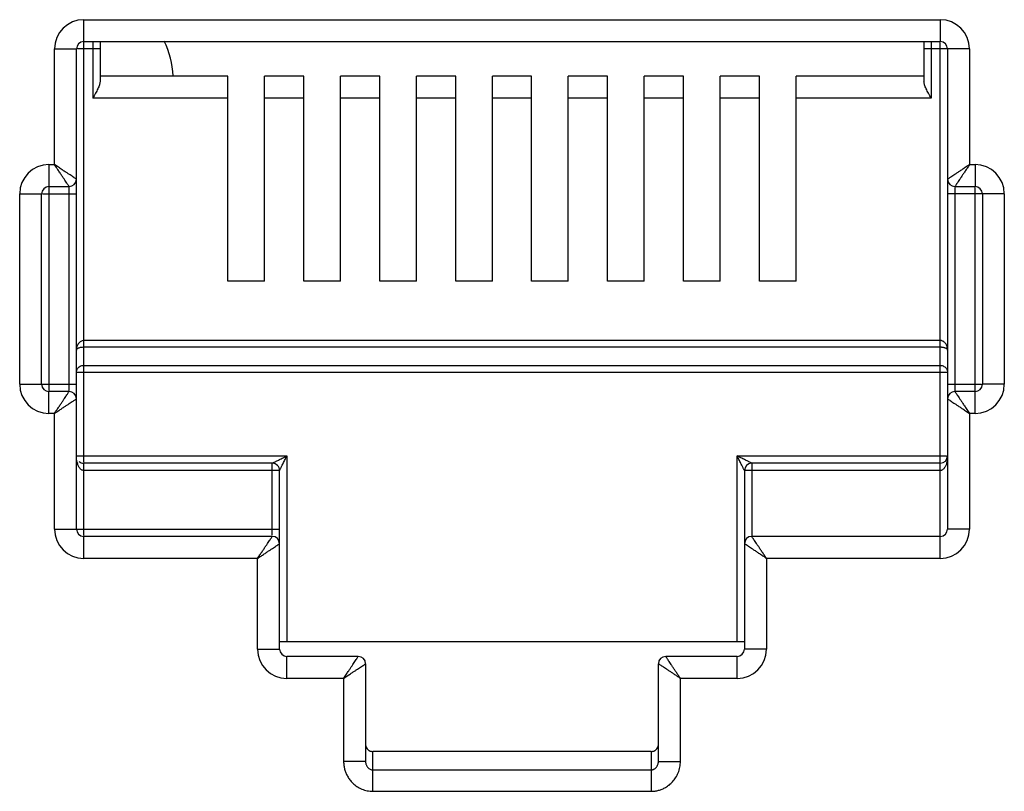
# Model space of a CAD drawing. Extents: x -1274.5 to -1198.1, y 493.8 to 560.2.
# Drawn here: x -1266.6 to -1266.4, y 502.8 to 503 of the extents above; entities that cross this region are included whole.
import ezdxf

# ---------------------------------------------------------------- set-up
doc = ezdxf.new("R2010")
doc.units = 0
doc.layers.get('0').update_dxf_attribs({"linetype": 'CONTINUOUS'})

# ---------------------------------------------------------------- blocks, each defined once
blk = doc.blocks.new('G5-PACHPANNEL-24-PORTAS')
at = {"linetype": 'Continuous'}
for p, q in [((-0.0328195100114499, 0.0195770587822608), (-0.0328195100114499, 0.0263424736841671)), ((-0.0328195100114499, 0.0263424736841671), (-0.0197286290044758, 0.0263424736841671)), ((-0.0197286290044758, 0.0263424736841671), (-0.0197286290044758, 0.0260068100685658)), ((-0.0332670614989183, 0.0241270938214484), (-0.0332670614989183, 0.0258949221966987)), ((-0.0332670614989183, 0.0258949221966987), (-0.0329313978832033, 0.0258949221966987)), ((-0.0329313978832033, 0.0239033180777142), (-0.0329313978832033, 0.0258949221966987)), ((-0.0325705594964347, 0.0258949221966987), (-0.0329160352798681, 0.0258949221966987)), ((-0.0328195100114499, 0.0260068100685658), (-0.0197286290044758, 0.0260068100685658)), ((-0.0326824473681882, 0.0260068100685658), (-0.0326824473681882, 0.025143675057052)), ((-0.0325705594964347, 0.0260068100685658), (-0.0325705594964347, 0.0253938639443732)), ((-0.019977579519491, 0.0260068100685658), (-0.019977579519491, 0.0253938639443732)), ((-0.0192810775170074, 0.0258949221966987), (-0.019977579519491, 0.0258949221966987)), ((-0.0198656916477376, 0.0260068100685658), (-0.0198656916477376, 0.025143675057052)), ((-0.0197286290044758, 0.0181075263157027), (-0.0197286290044758, 0.0259914474654579)), ((-0.0196167411327224, 0.0258949221966987), (-0.0196167411327224, 0.0205561866135895)), ((-0.0192810775170074, 0.0258949221966987), (-0.0192810775170074, 0.0241270938214484)), ((-0.0306153189358156, 0.0254793386726533), (-0.0325705594964347, 0.0254793386726533)), ((-0.0306153189358156, 0.0223464782607152), (-0.0306153189358156, 0.0254793386726533)), ((-0.0300558795765937, 0.0223464782607152), (-0.0300558795765937, 0.0254793386726533)), ((-0.0294548818651492, 0.0254793386726533), (-0.0300558795765937, 0.0254793386726533)), ((-0.0294548818651492, 0.0223464782607152), (-0.0294548818651492, 0.0254793386726533)), ((-0.0288954425059274, 0.0223464782607152), (-0.0288954425059274, 0.0254793386726533)), ((-0.0282944447940281, 0.0254793386726533), (-0.0288954425059274, 0.0254793386726533)), ((-0.0282944447940281, 0.0223464782607152), (-0.0282944447940281, 0.0254793386726533)), ((-0.0277350054348062, 0.0223464782607152), (-0.0277350054348062, 0.0254793386726533)), ((-0.027134007722907, 0.0254793386726533), (-0.0277350054348062, 0.0254793386726533)), ((-0.027134007722907, 0.0223464782607152), (-0.027134007722907, 0.0254793386726533)), ((-0.0265745683636851, 0.0223464782607152), (-0.0265745683636851, 0.0254793386726533)), ((-0.0259735706522406, 0.0254793386726533), (-0.0265745683636851, 0.0254793386726533)), ((-0.0259735706522406, 0.0223464782607152), (-0.0259735706522406, 0.0254793386726533)), ((-0.0254141312930187, 0.0223464782607152), (-0.0254141312930187, 0.0254793386726533)), ((-0.0248131335811195, 0.0254793386726533), (-0.0254141312930187, 0.0254793386726533)), ((-0.0248131335811195, 0.0223464782607152), (-0.0248131335811195, 0.0254793386726533)), ((-0.0242536942218976, 0.0223464782607152), (-0.0242536942218976, 0.0254793386726533)), ((-0.0236526965104531, 0.0254793386726533), (-0.0242536942218976, 0.0254793386726533)), ((-0.0236526965104531, 0.0223464782607152), (-0.0236526965104531, 0.0254793386726533)), ((-0.0230932571512312, 0.0223464782607152), (-0.0230932571512312, 0.0254793386726533)), ((-0.022492259439332, 0.0254793386726533), (-0.0230932571512312, 0.0254793386726533)), ((-0.022492259439332, 0.0223464782607152), (-0.022492259439332, 0.0254793386726533)), ((-0.0219328200801101, 0.0223464782607152), (-0.0219328200801101, 0.0254793386726533)), ((-0.019977579519491, 0.0254793386726533), (-0.0219328200801101, 0.0254793386726533)), ((-0.0306153189358156, 0.025143675057052), (-0.0326824473681882, 0.025143675057052)), ((-0.0294548818651492, 0.025143675057052), (-0.0300558795765937, 0.025143675057052)), ((-0.0282944447940281, 0.025143675057052), (-0.0288954425059274, 0.025143675057052)), ((-0.027134007722907, 0.025143675057052), (-0.0277350054348062, 0.025143675057052)), ((-0.0259735706522406, 0.025143675057052), (-0.0265745683636851, 0.025143675057052)), ((-0.0248131335811195, 0.025143675057052), (-0.0254141312930187, 0.025143675057052)), ((-0.0236526965104531, 0.025143675057052), (-0.0242536942218976, 0.025143675057052)), ((-0.022492259439332, 0.025143675057052), (-0.0230932571512312, 0.025143675057052)), ((-0.0198656916477376, 0.025143675057052), (-0.0219328200801101, 0.025143675057052)), ((-0.0333509774027334, 0.0241270938214484), (-0.0333509774027334, 0.0206735599264221)), ((-0.0333509774027334, 0.0241270938214484), (-0.0332670614989183, 0.0241270938214484)), ((-0.0192810775170074, 0.0241270938214484), (-0.0191971616131923, 0.0241270938214484)), ((-0.0191971616131923, 0.0241270938214484), (-0.0191971616131923, 0.0237914302058471)), ((-0.0333509774027334, 0.0237914302058471), (-0.0330432857549568, 0.0237914302058471)), ((-0.0330432857549568, 0.0206748855215437), (-0.0330432857549568, 0.0237866737811601)), ((-0.0329313978832033, 0.0185550778031711), (-0.0329313978832033, 0.0238938133861666)), ((-0.019504853260969, 0.0237914302058471), (-0.0191971616131923, 0.0237914302058471)), ((-0.0337985288902019, 0.0207704576657761), (-0.0337985288902019, 0.02367954233398)), ((-0.0337985288902019, 0.02367954233398), (-0.0334628652744868, 0.02367954233398)), ((-0.0334628652744868, 0.0207704576657761), (-0.0334628652744868, 0.02367954233398)), ((-0.0334478751419738, 0.02367954233398), (-0.0329313978832033, 0.02367954233398)), ((-0.0187496101257239, 0.02367954233398), (-0.0196167411327224, 0.02367954233398)), ((-0.019504853260969, 0.023775114478326), (-0.019504853260969, 0.0206633262187097)), ((-0.0191971616131923, 0.0203229061784214), (-0.0191971616131923, 0.0237764400734477)), ((-0.0190852737414389, 0.02367954233398), (-0.0190852737414389, 0.0207704576657761)), ((-0.0187496101257239, 0.02367954233398), (-0.0187496101257239, 0.0207704576657761)), ((-0.0300558795765937, 0.0223464782607152), (-0.0306153189358156, 0.0223464782607152)), ((-0.0288954425059274, 0.0223464782607152), (-0.0294548818651492, 0.0223464782607152)), ((-0.0277350054348062, 0.0223464782607152), (-0.0282944447940281, 0.0223464782607152)), ((-0.0265745683636851, 0.0223464782607152), (-0.027134007722907, 0.0223464782607152)), ((-0.0254141312930187, 0.0223464782607152), (-0.0259735706522406, 0.0223464782607152)), ((-0.0242536942218976, 0.0223464782607152), (-0.0248131335811195, 0.0223464782607152)), ((-0.0230932571512312, 0.0223464782607152), (-0.0236526965104531, 0.0223464782607152)), ((-0.0219328200801101, 0.0223464782607152), (-0.022492259439332, 0.0223464782607152)), ((-0.0197286290044758, 0.0214372418195126), (-0.0328195100114499, 0.0214372418195126)), ((-0.0197286290044758, 0.0213344006381249), (-0.0328195100114499, 0.0213344006381249)), ((-0.0329313978832033, 0.0209540213382979), (-0.0196167411327224, 0.0209540213382979)), ((-0.0328195100114499, 0.021056862519572), (-0.0197286290044758, 0.021056862519572)), ((-0.0337985288902019, 0.0207704576657761), (-0.0329313978832033, 0.0207704576657761)), ((-0.0196167411327224, 0.0207704576657761), (-0.0191002638739519, 0.0207704576657761)), ((-0.0187496101257239, 0.0207704576657761), (-0.0190852737414389, 0.0207704576657761)), ((-0.0333509774027334, 0.0203229061784214), (-0.0333509774027334, 0.0206585697940227)), ((-0.0330432857549568, 0.0206585697940227), (-0.0333509774027334, 0.0206585697940227)), ((-0.0191971616131923, 0.0206585697940227), (-0.019504853260969, 0.0206585697940227)), ((-0.0196167411327224, 0.0205466819221556), (-0.0196167411327224, 0.0185550778031711)), ((-0.0332670614989183, 0.0203229061784214), (-0.0333509774027334, 0.0203229061784214)), ((-0.0332670614989183, 0.0185550778031711), (-0.0332670614989183, 0.0203229061784214)), ((-0.0192810775170074, 0.0203229061784214), (-0.0192810775170074, 0.0185550778031711)), ((-0.0191971616131923, 0.0203229061784214), (-0.0192810775170074, 0.0203229061784214)), ((-0.0329313978832033, 0.0196739565216149), (-0.0297146215675639, 0.0196739565216149)), ((-0.0297146215675639, 0.0196739565216149), (-0.0297146215675639, 0.0168320045765995)), ((-0.0228335174483618, 0.0168320045765995), (-0.0228335174483618, 0.0196739565216149)), ((-0.0228335174483618, 0.0196739565216149), (-0.0196310253072625, 0.0196739565216149)), ((-0.0328195100114499, 0.0184585525345256), (-0.0328195100087214, 0.0195620686498614)), ((-0.0299383973110707, 0.0195620686498614), (-0.0328195100114499, 0.0195620686498614)), ((-0.0298265094393173, 0.0194501807779943), (-0.0328195100114499, 0.0194501807779943)), ((-0.0299383973110707, 0.0184595056588251), (-0.0299383973110707, 0.0195620686498614)), ((-0.0298265094393173, 0.0167201167047324), (-0.0298265094393173, 0.0194501807779943)), ((-0.0227216295766084, 0.0194501807779943), (-0.0227216295766084, 0.0167201167047324)), ((-0.0197286290044758, 0.0194501807779943), (-0.0227216295766084, 0.0194501807779943)), ((-0.022609741704855, 0.0195620686498614), (-0.022609741704855, 0.018443189931304)), ((-0.0197286290044758, 0.0195620686498614), (-0.022609741704855, 0.0195620686498614)), ((-0.0332670614989183, 0.0185550778031711), (-0.0298265094393173, 0.0185550778031711)), ((-0.0192810775170074, 0.0185550778031711), (-0.0196167411327224, 0.0185550778031711)), ((-0.0328195100114499, 0.0181075263157027), (-0.0328195100114499, 0.018443189931304)), ((-0.0299383973110707, 0.018443189931304), (-0.0328195100114499, 0.018443189931304)), ((-0.0197286290044758, 0.018443189931304), (-0.022609741704855, 0.018443189931304)), ((-0.0301621730550323, 0.0181075263157027), (-0.0328195100114499, 0.0181075263157027)), ((-0.0301621730550323, 0.0167201167047324), (-0.0301621730550323, 0.0181075263157027)), ((-0.0223859659608934, 0.0181075263157027), (-0.0223859659608934, 0.0167201167047324)), ((-0.0197286290044758, 0.0181075263157027), (-0.0223859659608934, 0.0181075263157027)), ((-0.0301621730550323, 0.0167201167047324), (-0.0298265094393173, 0.0167201167047324)), ((-0.0227216295766084, 0.0168320045765995), (-0.0298265094393173, 0.0168320045765995)), ((-0.0223859659608934, 0.0167201167047324), (-0.0227216295766084, 0.0167201167047324)), ((-0.0297146215675639, 0.0162725652173776), (-0.0297146215675639, 0.0166082288328653)), ((-0.0286237148170585, 0.0166082288328653), (-0.0297146215675639, 0.0166082288328653)), ((-0.0228335174483618, 0.0166082288328653), (-0.0239244241988672, 0.0166082288328653)), ((-0.0228335174483618, 0.0162725652173776), (-0.0228335174483618, 0.0166082288328653)), ((-0.0285118269448503, 0.0164963409609982), (-0.0285118269448503, 0.0150037579006721)), ((-0.0240363120710754, 0.0150037579006721), (-0.0240363120710754, 0.0164963409609982)), ((-0.0288474905605654, 0.0162725652173776), (-0.0297146215675639, 0.0162725652173776)), ((-0.0288474905605654, 0.0162725652173776), (-0.0288474905605654, 0.0150037579006721)), ((-0.0237006484553604, 0.0150037579006721), (-0.0237006484553604, 0.0162725652173776)), ((-0.0228335174483618, 0.0162725652173776), (-0.0237006484553604, 0.0162725652173776)), ((-0.0283999390730969, 0.0145462078468199), (-0.0283999390730969, 0.0151536864988202)), ((-0.0241481999414646, 0.0151536864988202), (-0.0283999390803729, 0.0151536864988202)), ((-0.0241481999428288, 0.0151536864988202), (-0.0241481999428288, 0.0145462078468199)), ((-0.0285118269448503, 0.0150037579006721), (-0.0288474905605654, 0.0150037579006721)), ((-0.0240363120710754, 0.0150037579006721), (-0.0237006484553604, 0.0150037579006721)), ((-0.0283999390730969, 0.0148745364070919), (-0.0241481999428288, 0.0148745364070919)), ((-0.0283999390730969, 0.0145462078468199), (-0.0241481999428288, 0.0145462078468199))]:
    blk.add_line(p, q, dxfattribs=at)
for centre, radius, start, end in [((-0.0328195100114499, 0.0258949221966987), 0.0004475501207399, 90, 180), ((-0.0197286290044758, 0.0258949221966987), 0.0004475501207399, 0, 90), ((-0.0328195100114499, 0.0258949221966987), 0.0001118878718532, 90, 180), ((-0.0328704189928431, 0.0254014966818659), 0.0014209759725361, 3.267713325593671, 25.54083999995597), ((-0.0197286290044758, 0.0258949221966987), 0.0001118878718532, 0, 90), ((-0.0333509774027334, 0.02367954233398), 0.0004475506722725, 90, 180), ((-0.0191971616131923, 0.02367954233398), 0.0004475501207399, 0, 90), ((-0.0333509774027334, 0.02367954233398), 0.0001118878718532, 90.00000000607086, 180), ((-0.0330432858054337, 0.0239033181283048), 0.0001118878466412, 270.0000258791017, 359.9999741207222), ((-0.019504853260969, 0.0239033180777142), 0.0001118878718532, 180, 270), ((-0.0191971616131923, 0.02367954233398), 0.0001118878718532, 0, 90), ((-0.0333509774027334, 0.0207704576657761), 0.0004475501207399, 180, 270), ((-0.0333509774027334, 0.0207704576657761), 0.0001118878718532, 180, 270), ((-0.0191971616131923, 0.0207704576657761), 0.0004475501207399, 270, 0), ((-0.0191971616131923, 0.0207704576657761), 0.0001118878718532, 270, 0), ((-0.0330432857549568, 0.0205466819221556), 0.0001118878718532, 0, 90), ((-0.019504853210492, 0.020546681871565), 0.0001118878466412, 90.00002587910171, 179.9999741207224), ((-0.0328195100114499, 0.0196739565216149), 0.0001118878718532, 229.1907800451381, 270), ((-0.0197286290044758, 0.0196739565216149), 0.0001118878718532, 270, 0), ((-0.0299383943979592, 0.0194501836915606), 0.0001118864150731, 359.9985080728926, 90.00149198685178), ((-0.022609741704855, 0.0194501807779943), 0.0001118878718532, 90, 180), ((-0.0328195100114499, 0.0185550778031711), 0.0004475501207399, 180, 270), ((-0.0328195100114499, 0.0185550778031711), 0.0001118878718532, 180, 270), ((-0.0197286290044758, 0.0185550778031711), 0.0004475501207399, 270, 0), ((-0.0197286290044758, 0.0185550778031711), 0.0001118878718532, 270, 0), ((-0.0299383973110707, 0.0183313020594369), 0.0001118878718532, 0, 90), ((-0.022609741704855, 0.0183313020594369), 0.0001118878718532, 90, 180), ((-0.0297146215675639, 0.0167201167047324), 0.0004475506722725, 180, 270), ((-0.0297146215675639, 0.0167201167047324), 0.0001118878718532, 180, 270), ((-0.0228335174483618, 0.0167201167047324), 0.0004475506722725, 270, 0), ((-0.0228335174483618, 0.0167201167047324), 0.0001118878718532, 270.0000000060708, 0), ((-0.0286237148170585, 0.0164963409609982), 0.0001118878718532, 0, 90), ((-0.0239244241988672, 0.0164963409609982), 0.0001118878718532, 90, 180)]:
    blk.add_arc(centre, radius, start, end, dxfattribs=at)
for points, start_tangent, end_tangent in [([(-0.0325798575318004, 0.0253452044175902), (-0.0326044798202929, 0.0252859382237603), (-0.0326403107355873, 0.0252175817562375), (-0.0326824473681882, 0.025143675057052)], (-0.3127483869805017, -0.949836010288668), (-0.4999999999009682, -0.8660254038416149)), ([(-0.0325705594964347, 0.0253938639443732), (-0.0325798575318004, 0.0253452044175902)], (0, -1), (-0.3127483874394307, -0.9498360101375584)), ([(-0.0198656916477376, 0.025143675057052), (-0.019907984490601, 0.0252178631393463), (-0.019943665045048, 0.0252859503684704), (-0.019968268969933, 0.0253451661346844), (-0.019977579519491, 0.0253938639443732)], (-0.4999999999780651, 0.8660254037971027), (0, 1)), ([(-0.0329731224101124, 0.0239311344689668), (-0.0329984085569777, 0.0239479926166268), (-0.0330293121796785, 0.0239685956908034), (-0.0330647802502426, 0.0239922408668463), (-0.0331047593999756, 0.0240188941211272), (-0.033150830314753, 0.0240496063394176), (-0.0332045816380742, 0.0240854410179736), (-0.0332670614989183, 0.0241270938214484)], (-0.8320462200313155, 0.5547063076363923), (-0.8315181036549322, 0.5554976537251128)), ([(-0.0330711024212178, 0.0238331546912605), (-0.0330879595558145, 0.0238584410602698), (-0.0331085620650811, 0.0238893449345596), (-0.0331322075298886, 0.0239248130023953), (-0.0331588610110885, 0.0239647921249571), (-0.0331895737122068, 0.0240108628165672), (-0.0332254086315516, 0.0240646140010767), (-0.0332670614989183, 0.0241270938214484)], (-0.5546861911802456, 0.83205963086425), (-0.5554976536989562, 0.8315181036724064)), ([(-0.0192810775170074, 0.0241270938214484), (-0.0193331834261699, 0.0240923569809866), (-0.0193828778624266, 0.0240592264378847), (-0.0194290231606829, 0.0240284639619404), (-0.0194707393193312, 0.0240006529372749), (-0.0195073981394671, 0.0239762140234916), (-0.0195388520364759, 0.0239552448541645), (-0.0195660310100721, 0.0239371257533776), (-0.0195882466728108, 0.0239223150279031), (-0.0196043276832825, 0.023911593393791), (-0.0196137435164019, 0.0239053162382561)], (-0.8317532505691287, -0.5551455036003518), (-0.832073907113487, -0.5546647754282726)), ([(-0.0192810775170074, 0.0241270938214484), (-0.0193158143588335, 0.0240749879130817), (-0.0193489448970468, 0.0240252934742102), (-0.0193797074457507, 0.023979148215517), (-0.0194075185586371, 0.0239374320913157), (-0.0194319576789894, 0.0239007733320023), (-0.0194529270029307, 0.0238693194469306), (-0.0194710464274977, 0.0238421404884548), (-0.0194858571271652, 0.0238199247544344), (-0.0194965779523955, 0.0238038436556281), (-0.0195028548491791, 0.0237944280171405)], (-0.5551455036782454, -0.8317532505171393), (-0.5546789237021199, -0.8320644756271344)), ([(-0.0329313978832033, 0.0239033180777142), (-0.0329410593694775, 0.0239097605424377), (-0.032954052615878, 0.023918421811004), (-0.0329731224101124, 0.0239311344689668)], (-0.8319234000993944, 0.5548904904276726), (-0.8320462195488539, 0.554706308360073)), ([(-0.0330432857549568, 0.0237914302058471), (-0.0330497275949711, 0.0238010917159954), (-0.033058389712096, 0.023814084919195), (-0.0330711024212178, 0.0238331546912605)], (-0.554784006488717, 0.8319944147314495), (-0.5546861903424155, 0.832059631422783)), ([(-0.0196137435164019, 0.0239053162382561), (-0.0196167411327224, 0.0239033180777142)], (-0.8320739167662685, -0.554664760947765), (-0.8320911739451283, -0.5546388719181321)), ([(-0.0195028548491791, 0.0237944280171405), (-0.019504853260969, 0.0237914302058471)], (-0.5546789254933966, -0.8320644744330159), (-0.5546717205002503, -0.8320692774506774)), ([(-0.0328195100114499, 0.0214372418195126), (-0.03284192517458, 0.0214342369657743), (-0.0328640123111654, 0.0214250667581837), (-0.0328846079919458, 0.0214097050868531), (-0.0329030286548004, 0.0213878826095879), (-0.0329179547161402, 0.0213598129334969), (-0.0329278024159976, 0.0213267881813408), (-0.0329313978832033, 0.0212896849538993)], (-0.9999998832334074, 0.0004832526994268999), (-0.0004430390205974001, -0.9999999018582084)), ([(-0.0196167411327224, 0.0212896849538993), (-0.0196191025229382, 0.0213198390758862), (-0.0196253669987527, 0.0213464986163672), (-0.0196345991312228, 0.0213696584906984), (-0.0196463775223492, 0.0213897215306815), (-0.0196605014261877, 0.0214067364657922), (-0.0196766218427911, 0.021420330551905), (-0.0196940927853575, 0.0214300347682865), (-0.0197118813998714, 0.0214355804027946), (-0.0197286290044758, 0.0214372418195126)], (-0.0002678594026502001, 0.9999999641256696), (-0.9999999714621858, -0.0002389050604256)), ([(-0.0328195100114499, 0.0213344006381249), (-0.0328419277402645, 0.0213334950274202), (-0.0328640140346579, 0.0213307099501208), (-0.0328846048892047, 0.021326053648977), (-0.0329030248526578, 0.0213194440545976), (-0.0329179539448887, 0.0213109371990186), (-0.0329278023455117, 0.0213009309392192), (-0.0329313978832033, 0.0212896849538993)], (-0.9999999994442911, -3.333793637830001e-05), (-0.001481194231814199, -0.9999989030312222)), ([(-0.0196167411327224, 0.0212896849538993), (-0.0196191025474946, 0.021298823811776), (-0.0196253672384046, 0.0213069021077672), (-0.0196345999429468, 0.021313921002502), (-0.019646378509151, 0.0213199995660034), (-0.0196605015712521, 0.0213251554172302), (-0.0196766208155168, 0.0213292762697393), (-0.0196940934506529, 0.0213322187778431), (-0.0197118821160984, 0.0213338980491926), (-0.0197286290044758, 0.0213344006381249)], (-0.0008920384876682003, 0.9999996021335893), (-0.9999999998828576, 1.53063684833e-05)), ([(-0.0329313978832033, 0.0209540213382979), (-0.0329162333791828, 0.0210057185357755), (-0.0328748629208349, 0.0210433958518479), (-0.0328195100114499, 0.021056862519572)], (0, 1), (1, 0)), ([(-0.0197286290044758, 0.021056862519572), (-0.0196724825013917, 0.0210429766581228), (-0.0196314644181257, 0.0210050147475158), (-0.0196167411327224, 0.0209540213382979)], (1, 0), (0, -1)), ([(-0.0332670614989183, 0.0203229061784214), (-0.0332323246570923, 0.0203750120867881), (-0.033199194118879, 0.0204247065257732), (-0.033168431570175, 0.0204708517842391), (-0.0331406204572886, 0.0205125679085541), (-0.0331161813369363, 0.0205492266677538), (-0.033095212012995, 0.0205806805529392), (-0.0330770925884281, 0.020607859511415), (-0.0330622818887605, 0.0206300752453217), (-0.0330515610635303, 0.0206461563442417), (-0.0330452841667466, 0.0206555719826156)], (0.5551455036782454, 0.8317532505171393), (0.5546789237021199, 0.8320644756271344)), ([(-0.0330452841667466, 0.0206555719826156), (-0.0330432857549568, 0.0206585697940227)], (0.5546789254933966, 0.8320644744330159), (0.5546717205002503, 0.8320692774506774)), ([(-0.019504853260969, 0.0206585697940227), (-0.0194984114209547, 0.0206489082838743), (-0.0194897493038298, 0.0206359150806748), (-0.0194770365947079, 0.020616845308723)], (0.554784006488717, -0.8319944147314495), (0.5546861903424155, -0.832059631422783)), ([(-0.0332670614989183, 0.0203229061784214), (-0.0332149555897559, 0.0203576430188832), (-0.0331652611534992, 0.0203907735618714), (-0.0331191158552429, 0.0204215360379294), (-0.0330773996965945, 0.0204493470625948), (-0.0330407408764586, 0.0204737859762645), (-0.0330092869794498, 0.0204947551457053), (-0.0329821080058537, 0.0205128742464922), (-0.0329598923431149, 0.0205276849720804), (-0.0329438113326432, 0.0205384066060788), (-0.0329343954990691, 0.0205446837615)], (0.8317532505691287, 0.5551455036003518), (0.832073907113487, 0.5546647754282726)), ([(-0.0329343954990691, 0.0205446837615), (-0.0329313978832033, 0.0205466819221556)], (0.8320739167662685, 0.554664760947765), (0.8320911739451283, 0.5546388719181321)), ([(-0.0196167411327224, 0.0205466819221556), (-0.0196070796464483, 0.0205402394574321), (-0.0195940864000477, 0.0205315781888658), (-0.0195750166058133, 0.020518865530903)], (0.8319234000993944, -0.5548904904276726), (0.8320462195488539, -0.554706308360073)), ([(-0.0195750166058133, 0.020518865530903), (-0.019549730458948, 0.0205020073832429), (-0.0195188268362472, 0.0204814043090664), (-0.0194833587656831, 0.0204577591329098), (-0.0194433796159501, 0.0204311058787425), (-0.0193973087011727, 0.0204003936604522), (-0.0193435573778516, 0.0203645589817825), (-0.0192810775170074, 0.0203229061784214)], (0.8320462200313155, -0.5547063076363923), (0.8315181036549322, -0.5554976537251128)), ([(-0.0194770365947079, 0.020616845308723), (-0.0194601794601113, 0.0205915589396), (-0.0194395769508447, 0.0205606550651965), (-0.0194159314855824, 0.0205251869974745), (-0.0193892780048373, 0.0204852078749127), (-0.0193585653037189, 0.0204391371833026), (-0.0193227303843742, 0.0203853859986794), (-0.0192810775170074, 0.0203229061784214)], (0.5546861911802456, -0.83205963086425), (0.5554976536989562, -0.8315181036724064)), ([(-0.0328195100114499, 0.0194501807779943), (-0.0328386905816842, 0.0194534911609026), (-0.0328547453332249, 0.0194615652950461), (-0.0328686169591492, 0.0194728854636424), (-0.032881154410461, 0.0194872080014648), (-0.0328926309848612, 0.0195045803172889), (-0.0329030673301531, 0.0195251353474078), (-0.0329122810226181, 0.0195488591033382), (-0.0329200248688721, 0.0195756591814416), (-0.0329260257281021, 0.0196054501823255), (-0.0329299609188638, 0.0196382084377547)], (-0.9999999891679152, 0.0001471875315402), (-0.0806342330797339, 0.9967437586740351)), ([(-0.0299383973110707, 0.0195620686498614), (-0.0299276397227004, 0.0195674476062777), (-0.0299167281946211, 0.0195729038786112), (-0.029902891033089, 0.019579822583296), (-0.0298860736929783, 0.0195882306509248)], (-0.9801580591642312, -0.1982175044122176), (0.893619891553231, 0.4488245641900537)), ([(-0.0298860736929783, 0.0195882306509248), (-0.0298661364381587, 0.0195981987387768), (-0.0298430057864607, 0.0196097637467574), (-0.0298165770923333, 0.0196229778518955), (-0.0297865668417217, 0.0196379832885896), (-0.029752669987829, 0.0196549317340669)], (0.8936198914804016, 0.4488245643350586), (0.8943687631304088, 0.4473304321601458)), ([(-0.0298003466009504, 0.019502503382455), (-0.0297903778855471, 0.0195224402993972), (-0.0297788130851586, 0.0195455713658248), (-0.0297655994468187, 0.0195720004979876), (-0.0297505945159173, 0.0196020110890913), (-0.0297336462967906, 0.0196359080697448)], (0.4472583506702144, 0.8944048120150964), (0.4473304901348505, 0.8943687341335869)), ([(-0.029752669987829, 0.0196549317340669), (-0.0297146215675639, 0.0196739565216149)], (0.8943687634646503, 0.4473304314918811), (0.8946505509257191, 0.4467665964777443)), ([(-0.0297336462967906, 0.0196359080697448), (-0.0297146215675639, 0.0196739565216149)], (0.4473304917763416, 0.8943687333125732), (0.4467665950970573, 0.8946505516152004)), ([(-0.0227958336131451, 0.0196551141336841), (-0.0228335174483618, 0.0196739565216149)], (-0.8943713828252388, 0.4473251944427794), (-0.8946393064301018, 0.4467891128824274)), ([(-0.0228146750118867, 0.0196362727131145), (-0.0228335174483618, 0.0196739565216149)], (-0.4473245402893129, 0.894371710003707), (-0.4467891128622602, 0.8946393064401733)), ([(-0.022747428367893, 0.0195017785719074), (-0.022757524262488, 0.01952197129458), (-0.0227692099738306, 0.019545343110849), (-0.0227825579554519, 0.0195720393868442), (-0.0227976846376805, 0.0196022919889174), (-0.0228146750118867, 0.0196362727131145)], (-0.4488850763364795, 0.8935894964928769), (-0.4473245416559327, 0.8943717093201853)), ([(-0.0226613377499234, 0.019587868870417), (-0.0226815306314165, 0.019597965048888), (-0.0227049030736453, 0.0196096503383387), (-0.0227315998427002, 0.0196229977758549), (-0.0227618527778759, 0.0196381239585435), (-0.0227958336131451, 0.0196551141336841)], (-0.8944173101270548, 0.4472333566999271), (-0.8943713828264004, 0.447325194440457)), ([(-0.022609741704855, 0.0195620686498614), (-0.0226200169258846, 0.0195672032442644), (-0.0226305883670648, 0.0195724905782981), (-0.0226443545529946, 0.0195793759642129), (-0.0226613377499234, 0.019587868870417)], (-0.8946703384460883, 0.4467269697530717), (-0.8944173098650854, 0.447233357223837)), ([(-0.0196167411327224, 0.0196739565216149), (-0.0196181537444318, 0.0196385106427215), (-0.0196220553380044, 0.0196058115270717), (-0.0196279877336565, 0.0195761777748658), (-0.0196356026744979, 0.0195496196331533), (-0.0196447822436312, 0.019525787885641), (-0.0196556074542969, 0.0195044092378112), (-0.0196679811256218, 0.0194859080747847), (-0.019681642274918, 0.0194708693862822), (-0.0196962851678109, 0.0194597329824546), (-0.0197118343185139, 0.0194527148568113), (-0.0197121107880776, 0.0194526319354509)], (-3.95965742375e-05, -0.9999999992160556), (-0.9585273490045892, -0.2850005635261699)), ([(-0.0298265094393173, 0.0194501807779943), (-0.0298211314870969, 0.0194609435689017), (-0.029815675464306, 0.0194718532429761), (-0.0298087560577187, 0.0194856879886629), (-0.0298003466009504, 0.019502503382455)], (0.4467214761394491, 0.8946730814972539), (0.4472583507482852, 0.8944048119760559)), ([(-0.0227216295766084, 0.0194501807779943), (-0.0227267651039256, 0.0194604511724492), (-0.022732052344054, 0.0194710251171273), (-0.0227389366978059, 0.0194847939682177), (-0.022747428367893, 0.0195017785719074)], (0.1957692209345571, -0.9806499947150752), (-0.4488850759981693, 0.8935894966628233)), ([(-0.0197121107880776, 0.0194526319354509), (-0.0197286290044758, 0.0194501807779943)], (-0.9585273475676094, -0.2850005683590887), (-0.9999999037755236, -0.000438690031372)), ([(-0.0301621730550323, 0.0181075263157027), (-0.0301274362132063, 0.0181596322240694), (-0.03009430567499299, 0.0182093266630545), (-0.030063543126289, 0.0182554719216341), (-0.0300357320134026, 0.0182971880458354), (-0.0300112928930503, 0.0183338468051488), (-0.029990323569109, 0.0183653006902205), (-0.0299722041445421, 0.0183924796486963), (-0.0299573934448745, 0.018414695382603), (-0.0299466726196442, 0.018430776481523), (-0.0299403957228606, 0.0184401921200106)], (0.5551455036782454, 0.8317532505171393), (0.5546789237021199, 0.8320644756271344)), ([(-0.0299403957228606, 0.0184401921200106), (-0.0299383973110707, 0.018443189931304)], (0.5546789254933966, 0.8320644744330159), (0.5546717205002503, 0.8320692774506774)), ([(-0.0226077435440857, 0.0184401923152109), (-0.022609741704855, 0.018443189931304)], (-0.554664760947765, 0.8320739167662685), (-0.5546388719181321, 0.8320911739451283)), ([(-0.0223859659608934, 0.0181075263157027), (-0.0224207028013552, 0.0181596322247515), (-0.0224538333445708, 0.0182093266612356), (-0.0224845958205151, 0.0182554719593782), (-0.0225124068451805, 0.0182971881176855), (-0.0225368457590776, 0.0183338469380488), (-0.0225578149284047, 0.0183653008352849), (-0.0225759340291916, 0.0183924798086537), (-0.0225907447547797, 0.0184146954716198), (-0.0226014663885508, 0.0184307764819778), (-0.0226077435440857, 0.0184401923152109)], (-0.5551455036003518, 0.8317532505691287), (-0.5546647754282726, 0.832073907113487)), ([(-0.0301621730550323, 0.0181075263157027), (-0.0301100671458698, 0.0181422631561645), (-0.0300603727091584, 0.0181753936992664), (-0.0300142274113569, 0.0182061561752107), (-0.0299725112527085, 0.0182339671998761), (-0.0299358524325726, 0.0182584061136595), (-0.0299043985351091, 0.0182793752829866), (-0.0298772195619677, 0.0182974943837735), (-0.0298550038987742, 0.0183123051093617), (-0.0298389228887572, 0.0183230267433601), (-0.0298295070551831, 0.0183293038987813)], (0.8317532505691287, 0.5551455036003518), (0.832073907113487, 0.5546647754282726)), ([(-0.0298295070551831, 0.0183293038987813), (-0.0298265094393173, 0.0183313020594369)], (0.8320739167662685, 0.554664760947765), (0.8320911739451283, 0.5546388719181321)), ([(-0.0227186317652013, 0.0183293036477608), (-0.0227216295766084, 0.0183313020594369)], (-0.8320644744330159, 0.5546789254933966), (-0.8320692774506774, 0.5546717205002503)), ([(-0.0223859659608934, 0.0181075263157027), (-0.0224380718691464, 0.0181422631573014), (-0.0224877663081316, 0.0181753936956284), (-0.0225339115668248, 0.0182061562442186), (-0.0225756276913671, 0.018233967357105), (-0.0226122864505669, 0.0182584064776847), (-0.0226437403357522, 0.0182793758015123), (-0.022670919293887, 0.018297495226193), (-0.0226931350280211, 0.0183123059255195), (-0.0227092161267137, 0.0183230267508634), (-0.0227186317652013, 0.0183293036477608)], (-0.8317532505171393, 0.5551455036782454), (-0.8320644756271344, 0.5546789237021199)), ([(-0.0288474905605654, 0.0162725652173776), (-0.0288042244719691, 0.0163374647917181), (-0.0287699883438108, 0.0163888177822855), (-0.0287422043761581, 0.0164304953815417), (-0.0287184927074122, 0.0164660619695951), (-0.0286968129594243, 0.0164985817283423), (-0.0286759084328878, 0.0165299381346813), (-0.0286563368040334, 0.0165592951326517), (-0.0286396842639079, 0.0165842743090252), (-0.028628054393721, 0.0166017194263759)], (0.5555352412502504, 0.831492991990327), (0.5546960614316526, 0.8320530508520548)), ([(-0.028628054393721, 0.0166017194263759), (-0.0286237148170585, 0.0166082288328653)], (0.5546960640854881, 0.8320530490828503), (0.5546996461541708, 0.8320506610516198)), ([(-0.0239227498923356, 0.0166057176940058), (-0.0239244241988672, 0.0166082288328653)], (-0.5547375641329643, 0.8320253811872721), (-0.5547617568635852, 0.832009250622629)), ([(-0.0237006484553604, 0.0162725652173776), (-0.0237331130160783, 0.0163212625735696), (-0.0237635698053964, 0.01636694691922), (-0.0237922390720087, 0.0164099524439507), (-0.0238186084329755, 0.0164495062823562), (-0.0238422537327097, 0.0164849746911386), (-0.0238628570605215, 0.0165158794696936), (-0.0238807040555003, 0.016542649563462), (-0.0238960768610923, 0.0165657080619894), (-0.0239085372199952, 0.0165843980831824), (-0.0239175025299119, 0.0165978468307913), (-0.0239227498923356, 0.0166057176940058)], (-0.5551225524196428, 0.8317685686506198), (-0.5547375752023745, 0.8320253738069469)), ([(-0.0288474905605654, 0.0162725652173776), (-0.028782590965875, 0.0163158312732321), (-0.0287312379100513, 0.0163500672880446), (-0.0286895602325785, 0.0163778510861903), (-0.0286539936278132, 0.0164015626686478), (-0.0286214737966475, 0.0164232421354882), (-0.0285901173006096, 0.0164441460858598), (-0.0285607603973404, 0.0164637175240614), (-0.028535781498249, 0.0164803716874076), (-0.0285183356013477, 0.0164920023973991)], (0.8314929919775339, 0.5555352412693982), (0.8320707101072583, 0.5546695713500092)), ([(-0.0285183356013477, 0.0164920023973991), (-0.0285118269448503, 0.0164963409609982)], (0.8320707096352711, 0.5546695720580465), (0.8320944859620332, 0.5546339030672216)), ([(-0.0240338010544292, 0.0164946666742481), (-0.0240363120710754, 0.0164963409609982)], (-0.8320153563494447, 0.5547525996322203), (-0.8320005633689074, 0.5547747854344328)), ([(-0.0237006484553604, 0.0162725652173776), (-0.0237493458052995, 0.0163050297878726), (-0.023795030121164, 0.0163354866244845), (-0.0238380355340269, 0.0163641560995984), (-0.0238775892817103, 0.0163905256902126), (-0.0239130576160278, 0.0164141712774608), (-0.0239439624488114, 0.0164347746421072), (-0.0239707326422831, 0.0164526215047545), (-0.0239937912642745, 0.0164679938394556), (-0.0240124813558396, 0.016480453578879), (-0.0240259300794605, 0.0164894190210134), (-0.0240338010544292, 0.0164946666742481)], (-0.8317685686153112, 0.5551225524725476), (-0.8320153464433117, 0.5547526144893923)), ([(-0.0285118269448503, 0.0152680740122833), (-0.0284965607170307, 0.0152103941227324), (-0.0284554119102722, 0.0151687350110024), (-0.0283999390871941, 0.0151536864988202)], (0, -1), (1, 0)), ([(-0.0241481999401003, 0.0151536864988202), (-0.0240927271115652, 0.0151687350075918), (-0.024051578300714, 0.0152103941196629), (-0.0240363120710754, 0.0152680740122833)], (1, 0), (0, 1)), ([(-0.0288474905605654, 0.0150037579006721), (-0.0288432659003775, 0.0149410387276703), (-0.0288318835973769, 0.0148839817157978), (-0.0288138439441355, 0.0148297047537653), (-0.0287882590064328, 0.0147762793665152), (-0.0287533404361966, 0.0147230156762817), (-0.028706390356092, 0.0146702983795422), (-0.0286453459248151, 0.0146211300772166), (-0.0285711058818379, 0.0145809960943098), (-0.0284877627277638, 0.0145551054347379), (-0.0283999390730969, 0.0145462078468199)], (-3.743464130200001e-06, -0.9999999999929934), (0.9999999974060014, 7.202775423750002e-05)), ([(-0.0285118269448503, 0.0150037579006721), (-0.0285107713616526, 0.014986049430263), (-0.0285079267973743, 0.0149699369301288), (-0.0285034177295529, 0.0149546080640448), (-0.0284970227853592, 0.0149395201982543), (-0.0284882951955297, 0.0149244785419569), (-0.0284765630435686, 0.0149095937124457), (-0.0284613028384229, 0.0148957051370644), (-0.0284427320634677, 0.0148843625365771), (-0.0284218898200379, 0.0148770484780698), (-0.0283999390730969, 0.0148745364070919)], (-3.885818173999999e-06, -0.9999999999924504), (0.9999999977082136, 6.77020909351e-05)), ([(-0.0241481999428288, 0.0148745364070919), (-0.0241331518736843, 0.0148757104724382), (-0.0241192983094152, 0.0148789218702632), (-0.0241059967756883, 0.0148840812416893), (-0.0240928131956935, 0.0148914795203155), (-0.0240795934341804, 0.0149016790304586), (-0.0240665387618719, 0.0149154201055808), (-0.0240544842044983, 0.0149331624110118), (-0.0240447630349081, 0.0149544900452838), (-0.0240384848884787, 0.0149784141185592), (-0.0240363120710754, 0.0150037579006721)], (0.9999999999892832, -4.629662626600001e-06), (-3.010068333480001e-05, 0.9999999995469745)), ([(-0.0241481999428288, 0.0145462078468199), (-0.0240879993953058, 0.0145503667112053), (-0.0240325761687927, 0.014561741278726), (-0.023979366520507, 0.0145800139221137), (-0.0239266323765151, 0.0146062138385332), (-0.0238737605241113, 0.014642328099626), (-0.0238215592103188, 0.0146909697285764), (-0.023773346951657, 0.0147537822114146), (-0.0237344601273435, 0.01482929707106), (-0.023709343106475, 0.0149140100063505), (-0.0237006484553604, 0.0150037579006721)], (0.999999999987748, -4.9501491611e-06), (-3.937261497969999e-05, 0.9999999992248986))]:
    blk.add_spline(points, degree=3, dxfattribs=dict(at, start_tangent=start_tangent, end_tangent=end_tangent))

msp = doc.modelspace()

# ---------------------------------------------------------------- block references
at = {"xscale": 12, "yscale": 12, "zscale": 12}
msp.add_blockref('G5-PACHPANNEL-24-PORTAS', (-1266.209475580523, 502.6342315226759), dxfattribs=at)

doc.saveas('drawing.dxf')
